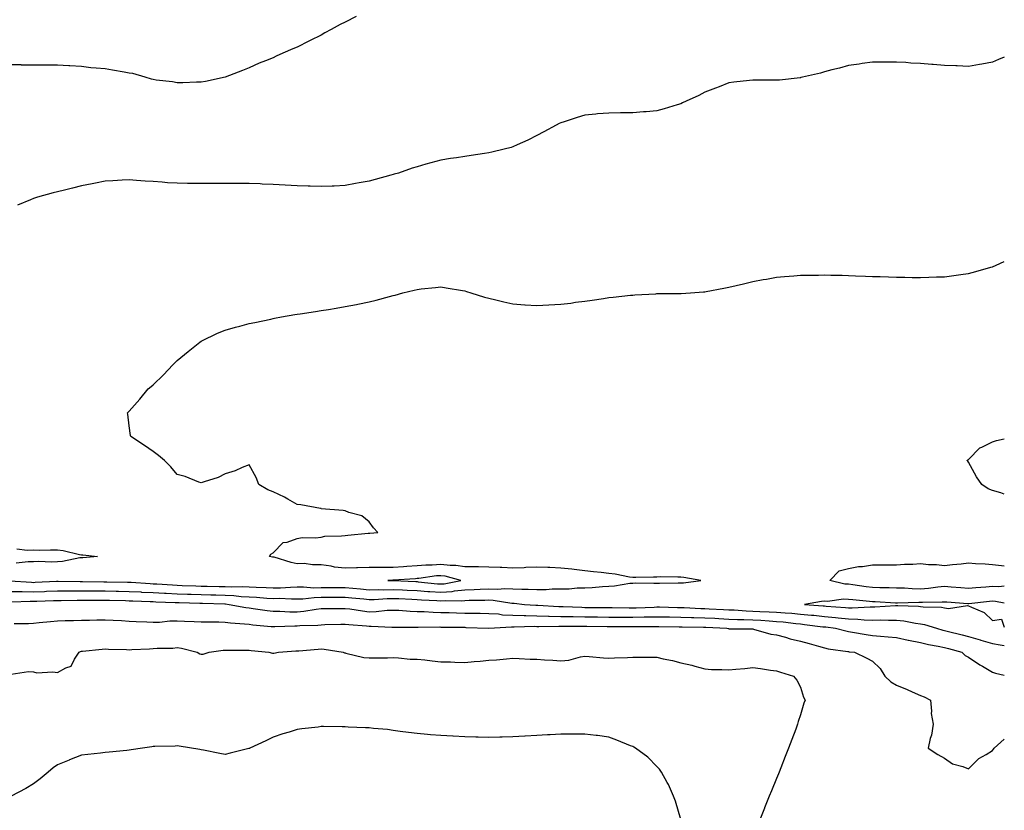
# Model space of a CAD drawing. Units: inches. Extents: x 864708 to 865523, y 7223978 to 7226434.
# Drawn here: x 865112 to 865523, y 7224416 to 7224746 of the extents above; entities that cross this region are included whole.
import ezdxf

# ---------------------------------------------------------------- set-up
doc = ezdxf.new("R2010")
doc.units = ezdxf.units.IN
doc.header["$MEASUREMENT"] = 0
doc.layers.add('Contour_86287223', color=7, linetype='Continuous', true_color=0x0c823b)

msp = doc.modelspace()

# ---------------------------------------------------------------- linework, layer by layer
at = {"layer": 'Contour_86287223'}
for points in [[(865252.69, 7224747.29, 3334), (865248.05, 7224744.97, 3334), (865245.99, 7224743.97, 3334), (865242.29, 7224741.92, 3334), (865239.54, 7224740.42, 3334), (865238.05, 7224739.56, 3334), (865233.42, 7224737.29, 3334), (865232.91, 7224737.06, 3334), (865228.05, 7224734.46, 3334), (865226.21, 7224733.76, 3334), (865222.13, 7224731.92, 3334), (865219.28, 7224730.69, 3334), (865218.05, 7224730.08, 3334), (865214.92, 7224728.8, 3334), (865212.2, 7224727.78, 3334), (865208.05, 7224725.83, 3334), (865205.25, 7224724.71, 3334), (865198.05, 7224721.92, 3334), (865189.81, 7224720.16, 3334), (865188.05, 7224719.93, 3334), (865186.05, 7224719.93, 3334), (865180.37, 7224719.6, 3334), (865178.05, 7224719.6, 3334), (865176.13, 7224720.01, 3334), (865169.23, 7224720.73, 3334), (865168.05, 7224720.94, 3334), (865167.31, 7224721.18, 3334), (865164.71, 7224721.92, 3334), (865159.56, 7224723.44, 3334), (865158.05, 7224723.64, 3334), (865155.98, 7224723.99, 3334), (865151.01, 7224724.87, 3334), (865148.05, 7224725.38, 3334), (865144.18, 7224725.79, 3334), (865142.03, 7224725.9, 3334), (865138.05, 7224726.39, 3334), (865133.31, 7224726.67, 3334), (865132.77, 7224726.65, 3334), (865128.05, 7224726.98, 3334), (865123.09, 7224726.96, 3334), (865118.05, 7224726.96, 3334), (865113.16, 7224727.02, 3334), (865112.92, 7224727.06, 3334), (865108.05, 7224727.13, 3334)], [(865523, 7224730.36, 3333), (865520.64, 7224729.34, 3333), (865518.05, 7224728.21, 3333), (865513.57, 7224727.45, 3333), (865512.68, 7224727.29, 3333), (865508.05, 7224726.47, 3333), (865503.35, 7224726.63, 3333), (865502.77, 7224726.65, 3333), (865498.05, 7224726.8, 3333), (865493.32, 7224727.19, 3333), (865492.72, 7224727.25, 3333), (865488.05, 7224727.64, 3333), (865484.01, 7224727.88, 3333), (865481.94, 7224728.03, 3333), (865478.05, 7224728.27, 3333), (865474.35, 7224728.23, 3333), (865471.75, 7224728.21, 3333), (865468.05, 7224728.21, 3333), (865463.76, 7224727.62, 3333), (865462.53, 7224727.45, 3333), (865458.05, 7224726.86, 3333), (865454.22, 7224725.75, 3333), (865451.13, 7224725.01, 3333), (865448.05, 7224724.19, 3333), (865446.29, 7224723.68, 3333), (865438.84, 7224721.92, 3333), (865438.2, 7224721.76, 3333), (865438.05, 7224721.74, 3333), (865437.85, 7224721.72, 3333), (865429.2, 7224720.77, 3333), (865428.05, 7224720.67, 3333), (865426.8, 7224720.67, 3333), (865419.23, 7224720.75, 3333), (865418.05, 7224720.75, 3333), (865416.7, 7224720.57, 3333), (865410.15, 7224719.83, 3333), (865408.05, 7224719.54, 3333), (865404.13, 7224717.99, 3333), (865402.59, 7224717.39, 3333), (865398.05, 7224715.65, 3333), (865395.59, 7224714.38, 3333), (865390.29, 7224711.92, 3333), (865388.78, 7224711.2, 3333), (865388.05, 7224710.88, 3333), (865386.61, 7224710.47, 3333), (865381.17, 7224708.8, 3333), (865378.05, 7224707.97, 3333), (865373.69, 7224707.56, 3333), (865372.52, 7224707.45, 3333), (865368.05, 7224707.04, 3333), (865363.14, 7224707.02, 3333), (865362.95, 7224707.02, 3333), (865358.05, 7224706.98, 3333), (865353.35, 7224706.63, 3333), (865352.66, 7224706.53, 3333), (865348.05, 7224706.14, 3333), (865344.78, 7224705.18, 3333), (865339.47, 7224703.35, 3333), (865338.05, 7224702.9, 3333), (865337.39, 7224702.58, 3333), (865336.12, 7224701.92, 3333), (865330.89, 7224699.09, 3333), (865328.05, 7224697.62, 3333), (865324.25, 7224695.71, 3333), (865319.87, 7224693.74, 3333), (865318.05, 7224692.88, 3333), (865317.29, 7224692.68, 3333), (865314.4, 7224691.92, 3333), (865309.32, 7224690.65, 3333), (865308.05, 7224690.38, 3333), (865306.25, 7224690.12, 3333), (865300.68, 7224689.28, 3333), (865298.05, 7224688.91, 3333), (865294.47, 7224688.35, 3333), (865291.99, 7224687.97, 3333), (865288.05, 7224687.31, 3333), (865283.76, 7224686.22, 3333), (865281.74, 7224685.61, 3333), (865278.05, 7224684.6, 3333), (865276.03, 7224683.95, 3333), (865270.35, 7224681.92, 3333), (865268.53, 7224681.43, 3333), (865268.05, 7224681.3, 3333), (865267.19, 7224681.06, 3333), (865260.64, 7224679.32, 3333), (865258.05, 7224678.58, 3333), (865253.99, 7224677.86, 3333), (865252.41, 7224677.56, 3333), (865248.05, 7224676.8, 3333), (865243.44, 7224676.53, 3333), (865242.65, 7224676.51, 3333), (865238.05, 7224676.28, 3333), (865233.54, 7224676.43, 3333), (865232.63, 7224676.49, 3333), (865228.05, 7224676.65, 3333), (865223.05, 7224676.92, 3333), (865218.05, 7224677.17, 3333), (865213.48, 7224677.35, 3333), (865212.58, 7224677.39, 3333), (865208.05, 7224677.56, 3333), (865203.73, 7224677.6, 3333), (865202.35, 7224677.62, 3333), (865198.05, 7224677.64, 3333), (865193.73, 7224677.6, 3333), (865192.37, 7224677.6, 3333), (865188.05, 7224677.55, 3333), (865183.73, 7224677.6, 3333), (865182.34, 7224677.62, 3333), (865178.05, 7224677.68, 3333), (865174.05, 7224677.92, 3333), (865171.81, 7224678.15, 3333), (865168.05, 7224678.4, 3333), (865164.7, 7224678.56, 3333), (865161.07, 7224678.89, 3333), (865158.05, 7224679.07, 3333), (865155.03, 7224678.91, 3333), (865151.21, 7224678.76, 3333), (865148.05, 7224678.6, 3333), (865143.9, 7224677.78, 3333), (865142.51, 7224677.47, 3333), (865138.05, 7224676.63, 3333), (865134.31, 7224675.65, 3333), (865131, 7224674.87, 3333), (865128.05, 7224674.13, 3333), (865126.26, 7224673.72, 3333), (865119.81, 7224671.92, 3333), (865118.5, 7224671.47, 3333), (865118.05, 7224671.28, 3333), (865116.85, 7224670.73, 3333), (865111.47, 7224668.5, 3333)], [(865108.2, 7224511.76, 3332), (865117.24, 7224511.12, 3332), (865118.05, 7224511.1, 3332), (865118.84, 7224511.14, 3332), (865127.68, 7224511.55, 3332), (865128.05, 7224511.57, 3332), (865128.4, 7224511.57, 3332), (865137.56, 7224511.43, 3332), (865138.54, 7224511.43, 3332), (865147.48, 7224511.35, 3332), (865148.05, 7224511.35, 3332), (865148.64, 7224511.33, 3332), (865157.31, 7224511.18, 3332), (865158.05, 7224511.16, 3332), (865158.85, 7224511.12, 3332), (865166.75, 7224510.61, 3332), (865168.05, 7224510.55, 3332), (865169.49, 7224510.47, 3332), (865176.13, 7224510.01, 3332), (865178.05, 7224509.91, 3332), (865180.13, 7224509.83, 3332), (865185.77, 7224509.63, 3332), (865188.05, 7224509.58, 3332), (865190.46, 7224509.52, 3332), (865195.56, 7224509.42, 3332), (865198.05, 7224509.36, 3332), (865200.72, 7224509.24, 3332), (865205.45, 7224509.32, 3332), (865208.05, 7224509.21, 3332), (865210.92, 7224509.05, 3332), (865215.11, 7224508.97, 3332), (865218.05, 7224508.81, 3332), (865221.13, 7224508.85, 3332), (865225.26, 7224509.13, 3332), (865228.05, 7224509.17, 3332), (865230.75, 7224509.22, 3332), (865235, 7224508.87, 3332), (865238.05, 7224508.93, 3332), (865241.04, 7224508.93, 3332), (865245.08, 7224508.95, 3332), (865248.05, 7224508.95, 3332), (865251.31, 7224508.66, 3332), (865254.52, 7224508.38, 3332), (865258.05, 7224508.05, 3332), (865261.84, 7224508.13, 3332), (865264.19, 7224508.05, 3332), (865268.05, 7224508.13, 3332), (865272.01, 7224507.96, 3332), (865274, 7224507.86, 3332), (865278.05, 7224507.68, 3332), (865282.62, 7224507.35, 3332), (865283.4, 7224507.27, 3332), (865288.05, 7224506.96, 3332), (865292.66, 7224507.31, 3332), (865293.64, 7224507.51, 3332), (865298.05, 7224507.94, 3332), (865301.88, 7224508.09, 3332), (865304.42, 7224508.29, 3332), (865308.05, 7224508.44, 3332), (865311.67, 7224508.31, 3332), (865314.65, 7224508.52, 3332), (865318.05, 7224508.37, 3332), (865321.76, 7224508.21, 3332), (865324.41, 7224508.29, 3332), (865328.05, 7224508.11, 3332), (865331.86, 7224508.11, 3332), (865334.49, 7224508.35, 3332), (865338.05, 7224508.35, 3332), (865341.58, 7224508.38, 3332), (865344.9, 7224508.78, 3332), (865348.05, 7224508.81, 3332), (865351.05, 7224508.91, 3332), (865355.48, 7224509.36, 3332), (865358.05, 7224509.46, 3332), (865360.38, 7224509.6, 3332), (865366.87, 7224510.73, 3332), (865368.05, 7224510.83, 3332), (865369.08, 7224510.88, 3332), (865376.87, 7224510.75, 3332), (865378.05, 7224510.81, 3332), (865379.19, 7224510.77, 3332), (865387.02, 7224510.88, 3332), (865388.05, 7224510.87, 3332), (865389.13, 7224510.85, 3332), (865396.41, 7224511.92, 3332), (865389.28, 7224513.15, 3332), (865388.05, 7224513.27, 3332), (865386.77, 7224513.21, 3332), (865379.47, 7224513.35, 3332), (865378.05, 7224513.27, 3332), (865376.69, 7224513.29, 3332), (865369.25, 7224513.11, 3332), (865368.05, 7224513.11, 3332), (865366.66, 7224513.31, 3332), (865360.65, 7224514.52, 3332), (865358.05, 7224514.83, 3332), (865354.81, 7224515.16, 3332), (865351.67, 7224515.53, 3332), (865348.05, 7224515.9, 3332), (865343.54, 7224516.43, 3332), (865342.69, 7224516.57, 3332), (865338.05, 7224517.06, 3332), (865333.45, 7224517.31, 3332), (865332.68, 7224517.29, 3332), (865328.05, 7224517.51, 3332), (865323.45, 7224517.33, 3332), (865322.73, 7224517.23, 3332), (865318.05, 7224517.08, 3332), (865313.44, 7224517.31, 3332), (865312.67, 7224517.29, 3332), (865308.05, 7224517.51, 3332), (865303.75, 7224517.62, 3332), (865302.44, 7224517.53, 3332), (865298.05, 7224517.62, 3332), (865294.3, 7224518.17, 3332), (865291.88, 7224518.09, 3332), (865288.05, 7224518.5, 3332), (865284.39, 7224518.27, 3332), (865281.69, 7224518.27, 3332), (865278.05, 7224517.99, 3332), (865273.82, 7224517.7, 3332), (865272.39, 7224517.58, 3332), (865268.05, 7224517.27, 3332), (865263.38, 7224517.25, 3332), (865262.69, 7224517.27, 3332), (865258.05, 7224517.25, 3332), (865253.24, 7224517.12, 3332), (865252.83, 7224517.13, 3332), (865248.05, 7224516.96, 3332), (865243.59, 7224517.45, 3332), (865242.18, 7224517.8, 3332), (865238.05, 7224518.37, 3332), (865234.47, 7224518.35, 3332), (865231.04, 7224518.93, 3332), (865228.05, 7224518.89, 3332), (865225.6, 7224519.46, 3332), (865218.41, 7224521.57, 3332), (865218.05, 7224521.65, 3332), (865217.8, 7224521.67, 3332), (865216.58, 7224521.92, 3332), (865217.15, 7224522.82, 3332), (865218.05, 7224523.48, 3332), (865222.29, 7224527.68, 3332), (865223.96, 7224527.82, 3332), (865228.05, 7224529.34, 3332), (865230.14, 7224529.83, 3332), (865235.74, 7224529.62, 3332), (865238.05, 7224529.95, 3332), (865239.55, 7224530.42, 3332), (865246.58, 7224530.46, 3332), (865248.05, 7224530.73, 3332), (865249.13, 7224530.85, 3332), (865257.72, 7224531.59, 3332), (865258.05, 7224531.63, 3332), (865258.33, 7224531.65, 3332), (865261.65, 7224531.92, 3332), (865259.96, 7224533.83, 3332), (865258.05, 7224536.41, 3332), (865255.03, 7224538.89, 3332), (865249.66, 7224540.3, 3332), (865248.05, 7224541, 3332), (865247.19, 7224541.06, 3332), (865238.1, 7224541.86, 3332), (865238.05, 7224541.88, 3332), (865238, 7224541.88, 3332), (865237.73, 7224541.92, 3332), (865229.6, 7224543.46, 3332), (865228.05, 7224543.64, 3332), (865224.14, 7224545.83, 3332), (865222.78, 7224546.65, 3332), (865218.05, 7224548.87, 3332), (865215.9, 7224549.77, 3332), (865212.03, 7224551.92, 3332), (865210.96, 7224554.83, 3332), (865208.05, 7224560.1, 3332), (865205.17, 7224559.05, 3332), (865202.25, 7224557.72, 3332), (865198.05, 7224556.43, 3332), (865195.12, 7224554.85, 3332), (865189.21, 7224553.07, 3332), (865188.05, 7224552.62, 3332), (865187, 7224552.97, 3332), (865181.38, 7224555.26, 3332), (865178.05, 7224556.1, 3332), (865175.39, 7224559.26, 3332), (865172.74, 7224561.92, 3332), (865170.17, 7224564.05, 3332), (865168.05, 7224565.67, 3332), (865164.35, 7224568.21, 3332), (865158.66, 7224571.92, 3332), (865158.53, 7224572.41, 3332), (865158.05, 7224576.41, 3332), (865157.47, 7224581.33, 3332), (865157.33, 7224581.92, 3332), (865157.7, 7224582.27, 3332), (865158.05, 7224582.56, 3332), (865162.43, 7224587.55, 3332), (865165.94, 7224591.92, 3332), (865167.13, 7224592.84, 3332), (865168.05, 7224593.56, 3332), (865172.25, 7224597.72, 3332), (865176.25, 7224601.92, 3332), (865177.15, 7224602.82, 3332), (865178.05, 7224603.64, 3332), (865182.54, 7224607.43, 3332), (865187.47, 7224611.33, 3332), (865188.05, 7224611.8, 3332), (865188.13, 7224611.84, 3332), (865188.26, 7224611.92, 3332), (865194.89, 7224615.08, 3332), (865198.05, 7224616.39, 3332), (865202.39, 7224617.58, 3332), (865204.19, 7224618.05, 3332), (865208.05, 7224619.11, 3332), (865210.39, 7224619.58, 3332), (865217.15, 7224621.02, 3332), (865218.05, 7224621.22, 3332), (865218.64, 7224621.33, 3332), (865221.57, 7224621.92, 3332), (865227.12, 7224622.84, 3332), (865228.05, 7224622.99, 3332), (865229.32, 7224623.19, 3332), (865235.74, 7224624.22, 3332), (865238.05, 7224624.58, 3332), (865241.2, 7224625.06, 3332), (865244.39, 7224625.59, 3332), (865248.05, 7224626.18, 3332), (865252.86, 7224627.12, 3332), (865253.35, 7224627.21, 3332), (865258.05, 7224628.17, 3332), (865261.08, 7224628.89, 3332), (865266.56, 7224630.44, 3332), (865268.05, 7224630.81, 3332), (865268.95, 7224631.02, 3332), (865272.19, 7224631.92, 3332), (865276.9, 7224633.07, 3332), (865278.05, 7224633.4, 3332), (865279.73, 7224633.6, 3332), (865285.78, 7224634.19, 3332), (865288.05, 7224634.44, 3332), (865290.15, 7224634.03, 3332), (865297.03, 7224632.94, 3332), (865298.05, 7224632.74, 3332), (865298.65, 7224632.53, 3332), (865300.52, 7224631.92, 3332), (865306.23, 7224630.1, 3332), (865308.05, 7224629.67, 3332), (865310.94, 7224629.03, 3332), (865314.27, 7224628.15, 3332), (865318.05, 7224627.35, 3332), (865322.97, 7224627, 3332), (865323.12, 7224627, 3332), (865328.05, 7224626.65, 3332), (865333.04, 7224626.9, 3332), (865333.06, 7224626.9, 3332), (865338.05, 7224627.19, 3332), (865342.26, 7224627.7, 3332), (865344.13, 7224627.99, 3332), (865348.05, 7224628.52, 3332), (865351.07, 7224628.89, 3332), (865355.77, 7224629.63, 3332), (865358.05, 7224629.95, 3332), (865359.86, 7224630.12, 3332), (865367.08, 7224630.94, 3332), (865368.05, 7224631.04, 3332), (865368.89, 7224631.08, 3332), (865377.71, 7224631.59, 3332), (865378.05, 7224631.61, 3332), (865378.37, 7224631.61, 3332), (865387.82, 7224631.69, 3332), (865388.05, 7224631.69, 3332), (865388.27, 7224631.71, 3332), (865392.1, 7224631.92, 3332), (865397.59, 7224632.39, 3332), (865398.05, 7224632.43, 3332), (865398.67, 7224632.55, 3332), (865406.06, 7224633.91, 3332), (865408.05, 7224634.28, 3332), (865411.18, 7224635.05, 3332), (865414.2, 7224635.77, 3332), (865418.05, 7224636.71, 3332), (865422.49, 7224637.49, 3332), (865423.83, 7224637.7, 3332), (865428.05, 7224638.42, 3332), (865431.26, 7224638.72, 3332), (865435.15, 7224639.03, 3332), (865438.05, 7224639.28, 3332), (865440.63, 7224639.34, 3332), (865445.52, 7224639.38, 3332), (865448.05, 7224639.44, 3332), (865450.58, 7224639.38, 3332), (865455.39, 7224639.26, 3332), (865458.05, 7224639.21, 3332), (865460.87, 7224639.11, 3332), (865465.07, 7224638.93, 3332), (865468.05, 7224638.83, 3332), (865471.25, 7224638.72, 3332), (865474.74, 7224638.62, 3332), (865478.05, 7224638.48, 3332), (865481.53, 7224638.44, 3332), (865484.53, 7224638.4, 3332), (865488.05, 7224638.33, 3332), (865491.51, 7224638.46, 3332), (865494.7, 7224638.58, 3332), (865498.05, 7224638.68, 3332), (865500.91, 7224639.05, 3332), (865505.83, 7224639.69, 3332), (865508.05, 7224639.99, 3332), (865509.54, 7224640.44, 3332), (865515.01, 7224641.92, 3332), (865517.37, 7224642.6, 3332), (865518.05, 7224642.8, 3332), (865519.58, 7224643.44, 3332), (865523, 7224644.98, 3332)], [(865523, 7224547.87, 3331), (865521.53, 7224548.44, 3331), (865518.05, 7224549.42, 3331), (865516.32, 7224550.2, 3331), (865513.67, 7224551.92, 3331), (865511.34, 7224555.2, 3331), (865508.05, 7224561.22, 3331), (865507.76, 7224561.63, 3331), (865507.36, 7224561.92, 3331), (865507.72, 7224562.25, 3331), (865508.05, 7224562.43, 3331), (865512.77, 7224567.21, 3331), (865513.66, 7224567.53, 3331), (865518.05, 7224569.79, 3331), (865519.72, 7224570.26, 3331), (865523, 7224571.04, 3331)], [(865111.21, 7224525.08, 3333), (865115.47, 7224524.5, 3333), (865118.05, 7224524.62, 3333), (865120.7, 7224524.58, 3333), (865125.25, 7224524.71, 3333), (865128.05, 7224524.67, 3333), (865130.5, 7224524.38, 3333), (865137.23, 7224522.74, 3333), (865138.05, 7224522.6, 3333), (865138.7, 7224522.56, 3333), (865144.79, 7224521.92, 3333), (865138.61, 7224521.37, 3333), (865138.05, 7224521.35, 3333), (865137.42, 7224521.3, 3333), (865130.13, 7224519.85, 3333), (865128.05, 7224519.69, 3333), (865125.73, 7224519.6, 3333), (865120.22, 7224519.75, 3333), (865118.05, 7224519.65, 3333), (865115.82, 7224519.69, 3333), (865110.87, 7224519.11, 3333)], [(865523, 7224509.48, 3331), (865520.72, 7224509.24, 3331), (865518.05, 7224509.38, 3331), (865515.25, 7224509.13, 3331), (865511.14, 7224508.83, 3331), (865508.05, 7224508.54, 3331), (865504.92, 7224508.8, 3331), (865500.85, 7224509.13, 3331), (865498.05, 7224509.34, 3331), (865495.23, 7224509.11, 3331), (865491.41, 7224508.56, 3331), (865488.05, 7224508.31, 3331), (865484.52, 7224508.38, 3331), (865481.33, 7224508.64, 3331), (865478.05, 7224508.74, 3331), (865474.97, 7224508.83, 3331), (865471.12, 7224508.85, 3331), (865468.05, 7224508.95, 3331), (865465.39, 7224509.26, 3331), (865459.86, 7224510.1, 3331), (865458.05, 7224510.34, 3331), (865456.53, 7224510.4, 3331), (865450.24, 7224511.92, 3331), (865454.1, 7224515.87, 3331), (865458.05, 7224516.84, 3331), (865462.18, 7224517.78, 3331), (865463.87, 7224517.74, 3331), (865468.05, 7224518.37, 3331), (865478.05, 7224518.37, 3331), (865481.31, 7224518.66, 3331), (865484.84, 7224518.7, 3331), (865488.05, 7224518.97, 3331), (865491.42, 7224518.56, 3331), (865494.76, 7224518.62, 3331), (865498.05, 7224518.07, 3331), (865501.42, 7224518.54, 3331), (865504.99, 7224518.85, 3331), (865508.05, 7224519.26, 3331), (865510.98, 7224518.99, 3331), (865515.02, 7224518.89, 3331), (865518.05, 7224518.58, 3331), (865521.89, 7224518.09, 3331), (865523, 7224518.05, 3331)], [(865108.05, 7224507.35, 3331), (865112.69, 7224507.27, 3331), (865113.36, 7224507.23, 3331), (865118.05, 7224507.17, 3331), (865122.63, 7224507.35, 3331), (865123.51, 7224507.39, 3331), (865128.05, 7224507.56, 3331), (865132.39, 7224507.58, 3331), (865133.69, 7224507.56, 3331), (865138.05, 7224507.58, 3331), (865142.41, 7224507.56, 3331), (865143.68, 7224507.55, 3331), (865148.05, 7224507.53, 3331), (865152.54, 7224507.43, 3331), (865153.54, 7224507.41, 3331), (865158.05, 7224507.31, 3331), (865162.9, 7224507.08, 3331), (865163.18, 7224507.06, 3331), (865168.05, 7224506.82, 3331), (865172.7, 7224506.57, 3331), (865173.42, 7224506.55, 3331), (865178.05, 7224506.31, 3331), (865182.3, 7224506.18, 3331), (865183.84, 7224506.12, 3331), (865188.05, 7224506, 3331), (865192.02, 7224505.88, 3331), (865194.15, 7224505.83, 3331), (865198.05, 7224505.71, 3331), (865201.7, 7224505.57, 3331), (865204.71, 7224505.26, 3331), (865208.05, 7224505.1, 3331), (865211.08, 7224504.95, 3331), (865215.41, 7224504.56, 3331), (865218.05, 7224504.42, 3331), (865220.57, 7224504.44, 3331), (865225.77, 7224504.21, 3331), (865228.05, 7224504.22, 3331), (865230.41, 7224504.28, 3331), (865235.14, 7224504.83, 3331), (865238.05, 7224504.89, 3331), (865241.02, 7224504.89, 3331), (865245.06, 7224504.91, 3331), (865248.05, 7224504.93, 3331), (865250.8, 7224504.67, 3331), (865255.81, 7224504.17, 3331), (865258.05, 7224503.95, 3331), (865260.12, 7224503.99, 3331), (865265.61, 7224504.36, 3331), (865268.05, 7224504.4, 3331), (865270.43, 7224504.3, 3331), (865275.91, 7224504.07, 3331), (865278.05, 7224503.97, 3331), (865279.96, 7224503.83, 3331), (865286.38, 7224503.58, 3331), (865288.05, 7224503.46, 3331), (865289.73, 7224503.6, 3331), (865296.53, 7224503.44, 3331), (865298.05, 7224503.6, 3331), (865299.79, 7224503.66, 3331), (865306.29, 7224503.68, 3331), (865308.05, 7224503.76, 3331), (865309.81, 7224503.68, 3331), (865317.53, 7224502.45, 3331), (865318.05, 7224502.41, 3331), (865318.53, 7224502.39, 3331), (865322.89, 7224501.92, 3331), (865327.67, 7224501.53, 3331), (865328.45, 7224501.53, 3331), (865337.15, 7224501.02, 3331), (865338.05, 7224501, 3331), (865338.98, 7224500.98, 3331), (865346.82, 7224500.69, 3331), (865348.05, 7224500.67, 3331), (865349.32, 7224500.65, 3331), (865356.72, 7224500.59, 3331), (865358.05, 7224500.57, 3331), (865359.41, 7224500.55, 3331), (865366.59, 7224500.46, 3331), (865368.05, 7224500.46, 3331), (865369.49, 7224500.47, 3331), (865376.95, 7224500.81, 3331), (865378.05, 7224500.85, 3331), (865379.15, 7224500.83, 3331), (865386.75, 7224500.61, 3331), (865388.05, 7224500.59, 3331), (865389.42, 7224500.55, 3331), (865396.36, 7224500.22, 3331), (865398.05, 7224500.18, 3331), (865399.88, 7224500.08, 3331), (865405.92, 7224499.79, 3331), (865408.05, 7224499.67, 3331), (865410.39, 7224499.58, 3331), (865415.33, 7224499.21, 3331), (865418.05, 7224499.09, 3331), (865421.04, 7224498.93, 3331), (865424.94, 7224498.81, 3331), (865428.05, 7224498.62, 3331), (865431.64, 7224498.33, 3331), (865434.34, 7224498.21, 3331), (865438.05, 7224497.88, 3331), (865442.52, 7224497.45, 3331), (865443.51, 7224497.37, 3331), (865448.05, 7224496.9, 3331), (865452.57, 7224496.43, 3331), (865453.68, 7224496.3, 3331), (865458.05, 7224495.81, 3331), (865461.87, 7224495.73, 3331), (865464.53, 7224495.44, 3331), (865468.05, 7224495.36, 3331), (865471.52, 7224495.4, 3331), (865474.7, 7224495.28, 3331), (865478.05, 7224495.32, 3331), (865481.11, 7224494.99, 3331), (865485.95, 7224494.01, 3331), (865488.05, 7224493.76, 3331), (865489.65, 7224493.52, 3331), (865494.78, 7224491.92, 3331), (865497.33, 7224491.2, 3331), (865498.05, 7224491.04, 3331), (865499.23, 7224490.75, 3331), (865505.36, 7224489.24, 3331), (865508.05, 7224488.52, 3331), (865512.88, 7224487.1, 3331), (865513.14, 7224487.02, 3331), (865518.05, 7224485.63, 3331), (865521.22, 7224485.08, 3331), (865523, 7224484.69, 3331)], [(865109.04, 7224502.92, 3330), (865116.72, 7224503.25, 3330), (865118.05, 7224503.23, 3330), (865119.42, 7224503.29, 3330), (865126.48, 7224503.48, 3330), (865128.05, 7224503.54, 3330), (865129.69, 7224503.56, 3330), (865136.25, 7224503.72, 3330), (865146.26, 7224503.72, 3330), (865148.05, 7224503.7, 3330), (865149.8, 7224503.66, 3330), (865156.48, 7224503.48, 3330), (865158.05, 7224503.46, 3330), (865159.51, 7224503.38, 3330), (865166.82, 7224503.15, 3330), (865168.05, 7224503.09, 3330), (865169.16, 7224503.03, 3330), (865177.22, 7224502.76, 3330), (865178.05, 7224502.7, 3330), (865178.82, 7224502.68, 3330), (865187.53, 7224502.43, 3330), (865188.05, 7224502.43, 3330), (865188.54, 7224502.41, 3330), (865197.89, 7224502.08, 3330), (865198.2, 7224502.08, 3330), (865199.66, 7224501.92, 3330), (865206.71, 7224500.57, 3330), (865208.05, 7224500.42, 3330), (865209.75, 7224500.22, 3330), (865215.53, 7224499.4, 3330), (865218.05, 7224499.11, 3330), (865220.89, 7224499.09, 3330), (865224.96, 7224498.83, 3330), (865228.05, 7224498.8, 3330), (865230.9, 7224499.07, 3330), (865236.05, 7224499.91, 3330), (865238.05, 7224500.14, 3330), (865239.81, 7224500.16, 3330), (865246.33, 7224500.2, 3330), (865248.05, 7224500.22, 3330), (865249.97, 7224500.01, 3330), (865255.29, 7224499.17, 3330), (865258.05, 7224498.85, 3330), (865261.02, 7224498.95, 3330), (865265.58, 7224499.46, 3330), (865268.05, 7224499.54, 3330), (865270.53, 7224499.44, 3330), (865275.21, 7224499.09, 3330), (865278.05, 7224498.97, 3330), (865281.09, 7224498.87, 3330), (865284.77, 7224498.64, 3330), (865288.05, 7224498.54, 3330), (865291.51, 7224498.46, 3330), (865294.49, 7224498.35, 3330), (865298.05, 7224498.27, 3330), (865301.77, 7224498.21, 3330), (865304.34, 7224498.21, 3330), (865308.05, 7224498.13, 3330), (865312.08, 7224497.9, 3330), (865313.74, 7224497.6, 3330), (865318.05, 7224497.41, 3330), (865322.68, 7224497.29, 3330), (865323.37, 7224497.23, 3330), (865328.05, 7224497.13, 3330), (865332.95, 7224497.02, 3330), (865333.14, 7224497.02, 3330), (865338.05, 7224496.9, 3330), (865342.96, 7224496.82, 3330), (865343.14, 7224496.82, 3330), (865348.05, 7224496.74, 3330), (865352.81, 7224496.69, 3330), (865353.3, 7224496.67, 3330), (865358.05, 7224496.61, 3330), (865362.71, 7224496.57, 3330), (865363.39, 7224496.59, 3330), (865368.05, 7224496.55, 3330), (865372.8, 7224496.67, 3330), (865373.3, 7224496.67, 3330), (865378.05, 7224496.78, 3330), (865382.81, 7224496.69, 3330), (865383.3, 7224496.67, 3330), (865388.05, 7224496.57, 3330), (865392.57, 7224496.43, 3330), (865393.54, 7224496.43, 3330), (865398.05, 7224496.31, 3330), (865402.22, 7224496.1, 3330), (865403.98, 7224496, 3330), (865408.05, 7224495.79, 3330), (865411.75, 7224495.63, 3330), (865414.35, 7224495.61, 3330), (865418.05, 7224495.47, 3330), (865421.42, 7224495.28, 3330), (865424.98, 7224494.99, 3330), (865428.05, 7224494.81, 3330), (865430.72, 7224494.6, 3330), (865436.05, 7224493.91, 3330), (865438.05, 7224493.74, 3330), (865439.71, 7224493.58, 3330), (865447.38, 7224492.58, 3330), (865448.05, 7224492.53, 3330), (865448.59, 7224492.47, 3330), (865452.66, 7224491.92, 3330), (865456.93, 7224490.81, 3330), (865458.05, 7224490.59, 3330), (865459.62, 7224490.36, 3330), (865465.44, 7224489.3, 3330), (865468.05, 7224488.95, 3330), (865471.36, 7224488.6, 3330), (865474.56, 7224488.42, 3330), (865478.05, 7224488.03, 3330), (865482.96, 7224487.02, 3330), (865483.1, 7224486.98, 3330), (865488.05, 7224486.02, 3330), (865491.36, 7224485.22, 3330), (865495.46, 7224484.5, 3330), (865498.05, 7224483.95, 3330), (865499.66, 7224483.52, 3330), (865505.35, 7224481.92, 3330), (865506.71, 7224480.59, 3330), (865508.05, 7224479.81, 3330), (865512.81, 7224476.69, 3330), (865513.88, 7224476.08, 3330), (865518.05, 7224473.68, 3330), (865519.31, 7224473.19, 3330), (865523, 7224472.35, 3330)], [(865523, 7224502.4, 3332), (865519.3, 7224503.17, 3332), (865518.05, 7224503.23, 3332), (865516.85, 7224503.11, 3332), (865508.27, 7224502.15, 3332), (865508.05, 7224502.12, 3332), (865507.83, 7224502.13, 3332), (865498.96, 7224502.82, 3332), (865498.05, 7224502.9, 3332), (865497.15, 7224502.82, 3332), (865488.83, 7224502.7, 3332), (865488.05, 7224502.64, 3332), (865487.31, 7224502.66, 3332), (865478.51, 7224502.39, 3332), (865478.05, 7224502.39, 3332), (865477.56, 7224502.41, 3332), (865469.1, 7224502.97, 3332), (865468.05, 7224503.01, 3332), (865466.82, 7224503.15, 3332), (865459.87, 7224503.74, 3332), (865458.05, 7224503.95, 3332), (865455.91, 7224504.05, 3332), (865449.3, 7224503.17, 3332), (865448.05, 7224503.25, 3332), (865446.79, 7224503.17, 3332), (865439.6, 7224501.92, 3332), (865447.48, 7224501.35, 3332), (865448.05, 7224501.3, 3332), (865448.75, 7224501.22, 3332), (865456.72, 7224500.59, 3332), (865458.05, 7224500.44, 3332), (865459.56, 7224500.42, 3332), (865467.06, 7224500.92, 3332), (865468.05, 7224500.9, 3332), (865469.05, 7224500.92, 3332), (865477.58, 7224501.45, 3332), (865478.05, 7224501.45, 3332), (865478.57, 7224501.41, 3332), (865487.23, 7224501.1, 3332), (865488.05, 7224501, 3332), (865489.13, 7224500.85, 3332), (865496.81, 7224500.69, 3332), (865498.05, 7224500.44, 3332), (865499.7, 7224500.26, 3332), (865507.58, 7224501.45, 3332), (865508.05, 7224501.35, 3332), (865509.27, 7224500.69, 3332), (865514.63, 7224498.5, 3332), (865518.05, 7224495.12, 3332), (865521.83, 7224495.71, 3332), (865523, 7224492.37, 3332)], [(865110.02, 7224493.89, 3329), (865116.04, 7224493.93, 3329), (865118.05, 7224494.05, 3329), (865120.41, 7224494.28, 3329), (865125.2, 7224494.77, 3329), (865128.05, 7224495.03, 3329), (865131.3, 7224495.16, 3329), (865134.77, 7224495.2, 3329), (865138.05, 7224495.34, 3329), (865141.51, 7224495.38, 3329), (865144.54, 7224495.44, 3329), (865148.05, 7224495.46, 3329), (865151.39, 7224495.26, 3329), (865154.82, 7224495.14, 3329), (865158.05, 7224494.97, 3329), (865160.92, 7224494.79, 3329), (865165.32, 7224494.65, 3329), (865168.05, 7224494.48, 3329), (865170.65, 7224494.52, 3329), (865174.97, 7224495.01, 3329), (865178.05, 7224495.03, 3329), (865181.02, 7224494.89, 3329), (865185.17, 7224494.81, 3329), (865188.05, 7224494.67, 3329), (865190.7, 7224494.56, 3329), (865195.4, 7224494.58, 3329), (865198.05, 7224494.48, 3329), (865200.3, 7224494.17, 3329), (865206.13, 7224493.83, 3329), (865208.05, 7224493.62, 3329), (865209.56, 7224493.44, 3329), (865217.23, 7224492.74, 3329), (865218.05, 7224492.64, 3329), (865218.77, 7224492.64, 3329), (865227.03, 7224492.94, 3329), (865228.05, 7224492.94, 3329), (865229.16, 7224493.03, 3329), (865236.67, 7224493.29, 3329), (865238.05, 7224493.44, 3329), (865239.6, 7224493.46, 3329), (865246.34, 7224493.62, 3329), (865248.05, 7224493.66, 3329), (865249.6, 7224493.46, 3329), (865257.05, 7224492.92, 3329), (865258.05, 7224492.82, 3329), (865258.97, 7224492.84, 3329), (865267.55, 7224492.41, 3329), (865268.05, 7224492.43, 3329), (865268.55, 7224492.41, 3329), (865277.52, 7224492.45, 3329), (865278.05, 7224492.43, 3329), (865278.54, 7224492.41, 3329), (865287.51, 7224492.47, 3329), (865288.05, 7224492.45, 3329), (865288.57, 7224492.43, 3329), (865297.61, 7224492.35, 3329), (865298.05, 7224492.35, 3329), (865298.47, 7224492.33, 3329), (865308.05, 7224491.92, 3329), (865317.47, 7224492.51, 3329), (865318.05, 7224492.47, 3329), (865318.59, 7224492.47, 3329), (865327.21, 7224492.76, 3329), (865328.05, 7224492.74, 3329), (865328.85, 7224492.72, 3329), (865337.14, 7224492.84, 3329), (865338.05, 7224492.82, 3329), (865338.93, 7224492.8, 3329), (865347.13, 7224492.84, 3329), (865348.05, 7224492.82, 3329), (865348.94, 7224492.82, 3329), (865357.33, 7224492.64, 3329), (865358.05, 7224492.64, 3329), (865358.76, 7224492.62, 3329), (865367.3, 7224492.66, 3329), (865368.05, 7224492.66, 3329), (865368.81, 7224492.68, 3329), (865377.25, 7224492.72, 3329), (865378.05, 7224492.74, 3329), (865378.85, 7224492.72, 3329), (865387.41, 7224492.56, 3329), (865388.05, 7224492.55, 3329), (865388.66, 7224492.53, 3329), (865397.52, 7224492.45, 3329), (865398.05, 7224492.43, 3329), (865398.54, 7224492.41, 3329), (865407.29, 7224491.92, 3329), (865407.9, 7224491.78, 3329), (865408.05, 7224491.74, 3329), (865408.22, 7224491.74, 3329), (865417.78, 7224491.65, 3329), (865418.05, 7224491.67, 3329), (865418.37, 7224491.61, 3329), (865425.66, 7224489.54, 3329), (865428.05, 7224489.17, 3329), (865431.79, 7224488.19, 3329), (865433.69, 7224487.56, 3329), (865438.05, 7224486.59, 3329), (865441.68, 7224485.55, 3329), (865445.53, 7224484.44, 3329), (865448.05, 7224483.72, 3329), (865449.53, 7224483.4, 3329), (865457.72, 7224482.25, 3329), (865458.05, 7224482.19, 3329), (865458.29, 7224482.15, 3329), (865460.46, 7224481.92, 3329), (865465.6, 7224479.48, 3329), (865468.05, 7224478.25, 3329), (865471.29, 7224475.16, 3329), (865473.21, 7224471.92, 3329), (865475.68, 7224469.56, 3329), (865478.05, 7224468.19, 3329), (865482.49, 7224466.35, 3329), (865484.55, 7224465.42, 3329), (865488.05, 7224463.89, 3329), (865489.52, 7224463.38, 3329), (865492.23, 7224461.92, 3329), (865492.68, 7224457.29, 3329), (865492.52, 7224456.39, 3329), (865493.32, 7224451.92, 3329), (865492.63, 7224447.35, 3329), (865492.11, 7224445.98, 3329), (865491.18, 7224441.92, 3329), (865495.32, 7224439.19, 3329), (865498.05, 7224437.78, 3329), (865501.44, 7224435.32, 3329), (865505.76, 7224434.21, 3329), (865508.05, 7224433.27, 3329), (865512.34, 7224437.62, 3329), (865515.45, 7224439.32, 3329), (865518.05, 7224440.96, 3329), (865518.52, 7224441.45, 3329), (865518.78, 7224441.92, 3329), (865523, 7224445.63, 3329)], [(865108.85, 7224472.72, 3328), (865116.03, 7224473.95, 3328), (865118.05, 7224473.76, 3328), (865119.48, 7224473.35, 3328), (865126.2, 7224473.78, 3328), (865128.05, 7224473.48, 3328), (865131.63, 7224475.49, 3328), (865133.8, 7224476.18, 3328), (865135.19, 7224479.07, 3328), (865137.15, 7224481.92, 3328), (865137.71, 7224482.25, 3328), (865138.05, 7224482.35, 3328), (865138.5, 7224482.37, 3328), (865146.73, 7224483.25, 3328), (865148.05, 7224483.33, 3328), (865149.41, 7224483.27, 3328), (865156.94, 7224483.03, 3328), (865158.05, 7224482.99, 3328), (865159.13, 7224483.01, 3328), (865166.54, 7224483.42, 3328), (865168.05, 7224483.44, 3328), (865169.7, 7224483.58, 3328), (865176.27, 7224483.7, 3328), (865178.05, 7224483.85, 3328), (865179.76, 7224483.62, 3328), (865186.33, 7224481.92, 3328), (865187.44, 7224481.31, 3328), (865188.05, 7224481.16, 3328), (865188.82, 7224481.16, 3328), (865191.32, 7224481.92, 3328), (865197.21, 7224482.76, 3328), (865198.05, 7224482.82, 3328), (865198.91, 7224482.78, 3328), (865207.11, 7224482.86, 3328), (865208.05, 7224482.82, 3328), (865208.84, 7224482.72, 3328), (865216.29, 7224481.92, 3328), (865217.72, 7224481.59, 3328), (865218.05, 7224481.57, 3328), (865218.38, 7224481.59, 3328), (865220.3, 7224481.92, 3328), (865227.47, 7224482.51, 3328), (865228.05, 7224482.55, 3328), (865228.72, 7224482.58, 3328), (865236.77, 7224483.21, 3328), (865238.05, 7224483.29, 3328), (865239.35, 7224483.23, 3328), (865247.31, 7224481.92, 3328), (865247.83, 7224481.69, 3328), (865248.05, 7224481.63, 3328), (865248.37, 7224481.59, 3328), (865255.89, 7224479.75, 3328), (865258.05, 7224479.6, 3328), (865260.32, 7224479.65, 3328), (865265.76, 7224479.63, 3328), (865268.05, 7224479.69, 3328), (865270.36, 7224479.62, 3328), (865275.22, 7224479.09, 3328), (865278.05, 7224479.01, 3328), (865281.27, 7224478.7, 3328), (865284.43, 7224478.31, 3328), (865288.05, 7224477.99, 3328), (865292.02, 7224477.96, 3328), (865293.88, 7224477.74, 3328), (865298.05, 7224477.72, 3328), (865301.92, 7224478.05, 3328), (865304.39, 7224478.25, 3328), (865308.05, 7224478.56, 3328), (865311.14, 7224478.83, 3328), (865315.34, 7224479.21, 3328), (865318.05, 7224479.44, 3328), (865320.6, 7224479.38, 3328), (865325.2, 7224479.07, 3328), (865328.05, 7224479.01, 3328), (865331.17, 7224478.8, 3328), (865334.69, 7224478.56, 3328), (865338.05, 7224478.35, 3328), (865341.33, 7224478.64, 3328), (865346.17, 7224480.05, 3328), (865348.05, 7224480.3, 3328), (865349.81, 7224480.16, 3328), (865355.79, 7224479.65, 3328), (865358.05, 7224479.5, 3328), (865360.37, 7224479.6, 3328), (865365.87, 7224479.73, 3328), (865368.05, 7224479.83, 3328), (865370.16, 7224479.81, 3328), (865376, 7224479.87, 3328), (865378.05, 7224479.85, 3328), (865380.76, 7224479.21, 3328), (865384.62, 7224478.48, 3328), (865388.05, 7224477.56, 3328), (865392.65, 7224476.53, 3328), (865393.86, 7224476.12, 3328), (865398.05, 7224474.97, 3328), (865400.84, 7224474.71, 3328), (865405.18, 7224474.79, 3328), (865408.05, 7224474.58, 3328), (865410.99, 7224474.87, 3328), (865414.79, 7224475.18, 3328), (865418.05, 7224475.51, 3328), (865421.25, 7224475.12, 3328), (865425.53, 7224474.44, 3328), (865428.05, 7224474.11, 3328), (865429.72, 7224473.58, 3328), (865435.08, 7224471.92, 3328), (865436.4, 7224470.26, 3328), (865438.05, 7224467.35, 3328), (865439.29, 7224463.15, 3328), (865440.01, 7224461.92, 3328), (865439.32, 7224460.65, 3328), (865438.05, 7224455.83, 3328), (865436.98, 7224452.99, 3328), (865436.77, 7224451.92, 3328), (865436.01, 7224449.89, 3328), (865434.4, 7224445.57, 3328), (865433.04, 7224441.92, 3328), (865431.63, 7224438.35, 3328), (865429.84, 7224433.7, 3328), (865429.14, 7224431.92, 3328), (865428.85, 7224431.12, 3328), (865428.05, 7224429.26, 3328), (865425.89, 7224424.09, 3328), (865424.98, 7224421.92, 3328), (865423.04, 7224416.94, 3328), (865423.02, 7224416.88, 3328), (865420.97, 7224411.92, 3328)], [(865388.05, 7224412.06, 3327), (865385.93, 7224419.81, 3327), (865385.07, 7224421.92, 3327), (865382.89, 7224426.76, 3327), (865382.43, 7224427.55, 3327), (865380.02, 7224431.92, 3327), (865379.2, 7224433.07, 3327), (865378.05, 7224434.3, 3327), (865374.28, 7224438.15, 3327), (865369.19, 7224441.92, 3327), (865368.46, 7224442.33, 3327), (865368.05, 7224442.53, 3327), (865367.05, 7224442.92, 3327), (865361.36, 7224445.24, 3327), (865358.05, 7224446.51, 3327), (865353.29, 7224447.15, 3327), (865352.79, 7224447.17, 3327), (865348.05, 7224447.72, 3327), (865343.88, 7224447.74, 3327), (865342.24, 7224447.74, 3327), (865338.05, 7224447.76, 3327), (865333.64, 7224447.51, 3327), (865332.53, 7224447.45, 3327), (865328.05, 7224447.17, 3327), (865323.1, 7224446.86, 3327), (865322.99, 7224446.86, 3327), (865318.05, 7224446.57, 3327), (865313.51, 7224446.47, 3327), (865312.59, 7224446.47, 3327), (865308.05, 7224446.37, 3327), (865303.5, 7224446.47, 3327), (865302.65, 7224446.53, 3327), (865298.05, 7224446.63, 3327), (865293.1, 7224446.86, 3327), (865293.01, 7224446.88, 3327), (865288.05, 7224447.12, 3327), (865283.61, 7224447.49, 3327), (865282.37, 7224447.6, 3327), (865278.05, 7224447.96, 3327), (865274.56, 7224448.42, 3327), (865271.06, 7224448.91, 3327), (865268.05, 7224449.32, 3327), (865265.77, 7224449.63, 3327), (865259.88, 7224450.08, 3327), (865258.05, 7224450.32, 3327), (865256.57, 7224450.44, 3327), (865249.3, 7224450.67, 3327), (865248.05, 7224450.77, 3327), (865246.89, 7224450.75, 3327), (865239.07, 7224450.9, 3327), (865238.05, 7224450.88, 3327), (865236.86, 7224450.73, 3327), (865230.05, 7224449.93, 3327), (865228.05, 7224449.63, 3327), (865224.74, 7224448.6, 3327), (865222.05, 7224447.92, 3327), (865218.05, 7224446.43, 3327), (865214.97, 7224445.01, 3327), (865208.34, 7224441.92, 3327), (865208.14, 7224441.82, 3327), (865208.05, 7224441.78, 3327), (865207.87, 7224441.74, 3327), (865200.16, 7224439.81, 3327), (865198.05, 7224439.24, 3327), (865195.84, 7224439.71, 3327), (865188.94, 7224441.02, 3327), (865188.05, 7224441.22, 3327), (865187.48, 7224441.35, 3327), (865178.84, 7224442.7, 3327), (865178.05, 7224442.82, 3327), (865177.2, 7224442.78, 3327), (865168.74, 7224442.6, 3327), (865168.05, 7224442.56, 3327), (865167.5, 7224442.47, 3327), (865163.52, 7224441.92, 3327), (865158.8, 7224441.16, 3327), (865158.05, 7224441.02, 3327), (865157.06, 7224440.92, 3327), (865149.7, 7224440.26, 3327), (865148.05, 7224440.1, 3327), (865145.99, 7224439.85, 3327), (865140.69, 7224439.28, 3327), (865138.05, 7224438.95, 3327), (865133.11, 7224436.98, 3327), (865133.02, 7224436.94, 3327), (865128.05, 7224434.99, 3327), (865126.36, 7224433.62, 3327), (865124.2, 7224431.92, 3327), (865120.92, 7224429.05, 3327), (865118.05, 7224427, 3327), (865114.85, 7224425.12, 3327), (865108.78, 7224421.92, 3327)]]:
    msp.add_polyline3d(points, dxfattribs=at)
msp.add_polyline3d([(865288.05, 7224510.44, 3333), (865289.43, 7224510.53, 3333), (865296.38, 7224511.92, 3333), (865289.84, 7224513.7, 3333), (865288.05, 7224513.89, 3333), (865286.2, 7224513.78, 3333), (865278.85, 7224512.72, 3333), (865278.05, 7224512.66, 3333), (865277.36, 7224512.6, 3333), (865268.14, 7224512.02, 3333), (865268.05, 7224512, 3333), (865267.97, 7224512, 3333), (865265.91, 7224511.92, 3333), (865267.99, 7224511.86, 3333), (865268.11, 7224511.86, 3333), (865277.56, 7224511.43, 3333), (865278.05, 7224511.41, 3333), (865278.6, 7224511.37, 3333), (865286.66, 7224510.53, 3333)], close=True, dxfattribs=at)

doc.saveas('drawing.dxf')
